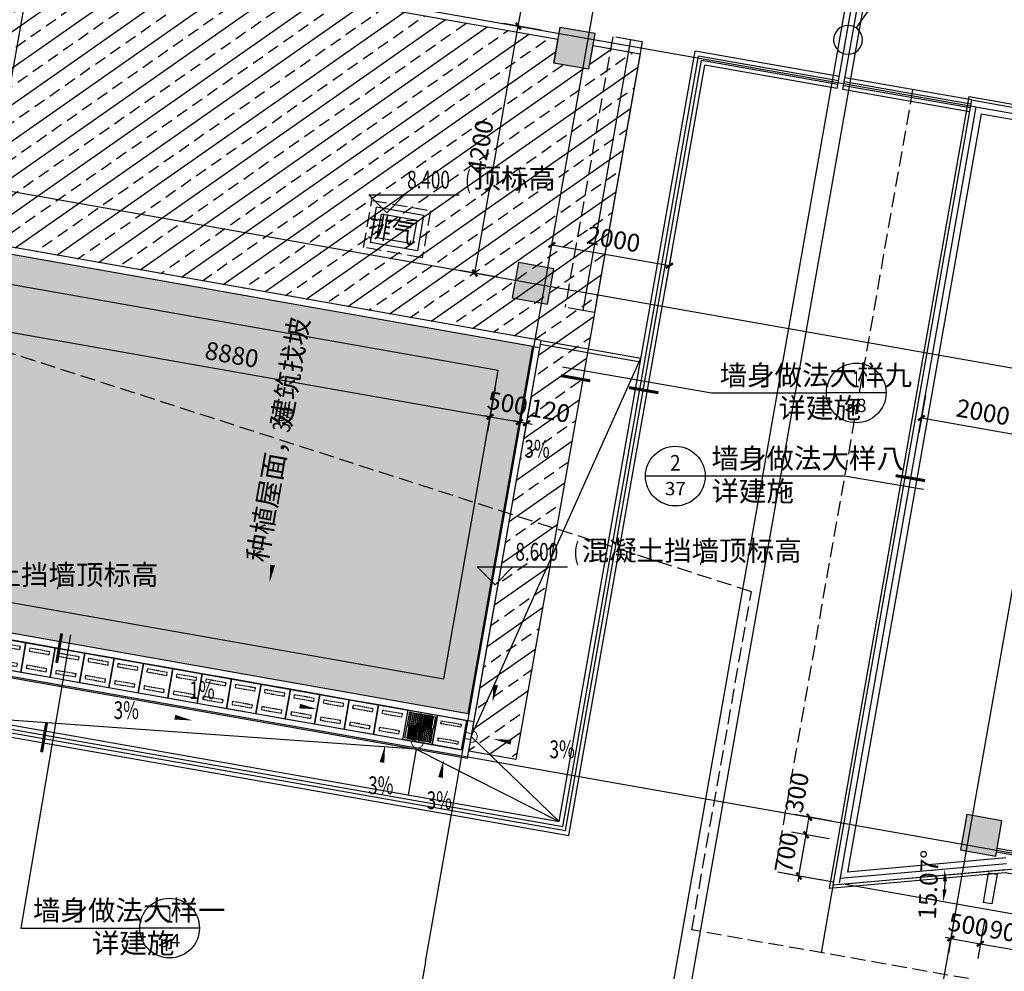
# Model space of a CAD drawing. Extents: x -325696 to 197779, y 54054 to 161454.
# Drawn here: x 87919 to 104412, y 75376 to 91312 of the extents above; entities that cross this region are included whole.
import ezdxf
from ezdxf.enums import TextEntityAlignment as Align

# ---------------------------------------------------------------- set-up
doc = ezdxf.new("R2010")
doc.units = 0
doc.header["$LTSCALE"] = 1000
doc.header["$MEASUREMENT"] = 0
doc.linetypes.add('DASH', pattern=[0.35, 0.25, -0.1])
for name, color, linetype in [('AXIS', 3, 'Continuous'), ('COLUMN', 9, 'Continuous'), ('DIM_ELEV', 3, 'Continuous'), ('DIM_IDEN', 3, 'Continuous'), ('DIM_SYMB', 3, 'Continuous'), ('DOTE', 1, 'Continuous'), ('LVTRY', 6, 'Continuous'), ('PUB_DIM', 3, 'Continuous'), ('PUB_HATCH', 8, 'Continuous'), ('PUB_TEXT', 7, 'Continuous'), ('WALL', 9, 'Continuous'), ('保温层', 251, 'Continuous'), ('墙装饰肋板', 22, 'Continuous'), ('建筑看线', 124, 'Continuous'), ('投影线', 31, 'DASH'), ('排水沟', 140, 'Continuous'), ('景观', 144, 'Continuous'), ('栏杆', 6, 'Continuous')]:
    doc.layers.add(name, color=color, linetype=linetype)
doc.layers.add('VALVE_Y', color=7, linetype='Continuous', lineweight=0)
doc.styles.add('_TCH_DIM', font='SIMPLEX', dxfattribs={"bigfont": 'GBCBIG'})
doc.styles.add('_TCH_DIM_T3', font='SIMPLEX', dxfattribs={"width": 0.705882, "bigfont": 'GBCBIG'})
doc.styles.add('_TCH_LABEL', font='COMPLEX', dxfattribs={"bigfont": 'GBCBIG'})
doc.styles.add('HT', font='msyh_3.ttf', dxfattribs={"width": 0.8})
doc.dimstyles.new('_TCH_ARCH&&100', dxfattribs={"dimtxt": 297.5, "dimasz": 100, "dimexe": 250, "dimexo": 300, "dimgap": 126.25, "dimtad": 1, "dimdec": 0, "dimzin": 0, "dimdsep": 46, "dimtxsty": '_TCH_DIM_T3', "dimblk": 'ARCHTICK', "dimcen": 0.09, "dimclrt": 7, "dimazin": 2, "dimtfac": 1, "dimtdec": 0, "dimtix": 1, "dimtmove": 2, "dimatfit": 3, "dimfxl": 50, "dimtolj": 1, "dimtzin": 0, "dimarcsym": 0})
doc.dimstyles.new('_TCH_ARROW&&100', dxfattribs={"dimtxt": 297.5, "dimasz": 200, "dimexe": 250, "dimexo": 300, "dimgap": 126.25, "dimtad": 1, "dimdec": 0, "dimzin": 0, "dimdsep": 46, "dimtxsty": '_TCH_DIM_T3', "dimcen": 0.09, "dimclrt": 7, "dimazin": 2, "dimtfac": 1, "dimtdec": 0, "dimtix": 1, "dimtmove": 2, "dimatfit": 3, "dimfxl": 50, "dimtolj": 1, "dimtzin": 0, "dimarcsym": 0})

# ---------------------------------------------------------------- blocks, each defined once
blk = doc.blocks.new('ssdda')
at = {"layer": '排水沟'}
for points in [[(-240, 240), (260, 240), (260, -260), (-240, -260)], [(0, 210), (0, 180), (-210, 180), (-210, 210)], [(0, 170), (-210, 170), (-210, 150), (0, 150)], [(20, 210), (20, 180), (230, 180), (230, 210)], [(20, 170), (230, 170), (230, 150), (20, 150)], [(0, 140), (-210, 140), (-210, 120), (0, 120)], [(0, 50), (-210, 50), (-210, 30), (0, 30)], [(0, 0), (-210, 0), (-210, 20), (0, 20)], [(20, 140), (230, 140), (230, 120), (20, 120)], [(20, 50), (230, 50), (230, 30), (20, 30)], [(20, 0), (230, 0), (230, 20), (20, 20)], [(0, -20), (-210, -20), (-210, -40), (0, -40)], [(0, -70), (-210, -70), (-210, -50), (0, -50)], [(0, -160), (-210, -160), (-210, -140), (0, -140)], [(20, -20), (230, -20), (230, -40), (20, -40)], [(20, -70), (230, -70), (230, -50), (20, -50)], [(20, -160), (230, -160), (230, -140), (20, -140)], [(0, -190), (-210, -190), (-210, -170), (0, -170)], [(0, -230), (0, -200), (-210, -200), (-210, -230)], [(20, -190), (230, -190), (230, -170), (20, -170)], [(20, -230), (20, -200), (230, -200), (230, -230)]]:
    blk.add_lwpolyline(points, close=True, dxfattribs=at)
for points in [[(0, 90), (0, 110), (-210, 110), (-210, 90), (0, 90)], [(0, 80), (-210, 80), (-210, 60), (0, 60), (0, 80)], [(20, 90), (20, 110), (230, 110), (230, 90), (20, 90)], [(20, 80), (230, 80), (230, 60), (20, 60), (20, 80)], [(0, -100), (-210, -100), (-210, -80), (0, -80), (0, -100)], [(0, -110), (0, -130), (-210, -130), (-210, -110), (0, -110)], [(20, -100), (230, -100), (230, -80), (20, -80), (20, -100)], [(20, -110), (20, -130), (230, -130), (230, -110), (20, -110)]]:
    blk.add_lwpolyline(points, dxfattribs=at)
blk = doc.blocks.new('sdas95asa')
at = {"layer": '排水沟'}
blk.add_lwpolyline([(250, 500), (-250, 500), (-250, 0), (250, 0)], close=True, dxfattribs=at)
at = {"layer": '排水沟', "linetype": 'DASH', "ltscale": 0.1}
for points in [[(-170, 420), (-170, 370), (170, 370), (170, 420)], [(-170, 80), (170, 80), (170, 130), (-170, 130)]]:
    blk.add_lwpolyline(points, close=True, dxfattribs=at)
blk = doc.blocks.new('HZ-侧雨水斗')
at = {"color": 7}
blk.add_line((0, -1.5), (0, 1.5), dxfattribs=at)
at = {"color": 7, "const_width": 0.15}
blk.add_lwpolyline([(0, -0.99, -1), (0, 1.01)], format="xyb", dxfattribs=at)
blk = doc.blocks.new('_ArchTick')
at = {"color": 0, "linetype": 'ByBlock', "const_width": 0.4}
blk.add_lwpolyline([(-0.5, -0.5), (0.5, 0.5)], dxfattribs=at)
blk = doc.blocks.new('*D3463')
at = {"layer": 'Defpoints', "color": 0, "transparency": 16777216}
for p in [(87188, 86977), (95933, 85435), (95797, 84661)]:
    blk.add_point(p, dxfattribs=at)
at = {"layer": 'PUB_DIM', "color": 0, "lineweight": -2, "transparency": 16777216}
for p, q in [((87136, 86682), (87008, 85957)), ((87052, 86203), (95797, 84661)), ((95881, 85140), (95754, 84415))]:
    blk.add_line(p, q, dxfattribs=at)
at = {"layer": 'PUB_DIM', "color": 0, "lineweight": -2, "transparency": 16777216, "xscale": 100, "yscale": 100, "zscale": 100}
for p, rotation in [((87052, 86203), 169.999999999998), ((95797, 84661), 349.999999999998)]:
    blk.add_blockref('_ArchTick', p, dxfattribs=dict(at, rotation=rotation))
at = {"layer": 'PUB_DIM', "color": 7, "transparency": 16777216, "insert": (91472, 85703), "char_height": 297.5, "attachment_point": 5, "rotation": 350, "style": '_TCH_DIM_T3'}
blk.add_mtext('\\A1;8880', dxfattribs=at)
blk = doc.blocks.new('*D3464')
at = {"layer": 'Defpoints', "color": 0, "transparency": 16777216}
for p in [(95933, 85435), (96426, 85348), (96289, 84575)]:
    blk.add_point(p, dxfattribs=at)
at = {"layer": 'PUB_DIM', "color": 0, "lineweight": -2, "transparency": 16777216}
for p, q in [((95881, 85140), (95754, 84415)), ((96374, 85053), (96246, 84328)), ((95797, 84661), (95698, 84679)), ((95797, 84661), (96289, 84575)), ((96289, 84575), (96388, 84557))]:
    blk.add_line(p, q, dxfattribs=at)
at = {"layer": 'PUB_DIM', "color": 0, "lineweight": -2, "transparency": 16777216, "xscale": 100, "yscale": 100, "zscale": 100}
for p, rotation in [((95797, 84661), 350.0000000000003), ((96289, 84575), 170.0000000000003)]:
    blk.add_blockref('_ArchTick', p, dxfattribs=dict(at, rotation=rotation))
at = {"layer": 'PUB_DIM', "color": 7, "transparency": 16777216, "insert": (96091, 84889), "char_height": 297.5, "attachment_point": 5, "rotation": 350, "style": '_TCH_DIM_T3'}
blk.add_mtext('\\A1;500', dxfattribs=at)
blk = doc.blocks.new('*D3465')
at = {"layer": 'Defpoints', "color": 0, "transparency": 16777216}
for p in [(96426, 85348), (96544, 85327), (96408, 84554)]:
    blk.add_point(p, dxfattribs=at)
at = {"layer": 'PUB_DIM', "color": 0, "lineweight": -2, "transparency": 16777216}
for p, q in [((96374, 85053), (96246, 84328)), ((96492, 85032), (96364, 84307)), ((96289, 84575), (96191, 84592)), ((96289, 84575), (96408, 84554)), ((96408, 84554), (96506, 84536))]:
    blk.add_line(p, q, dxfattribs=at)
at = {"layer": 'PUB_DIM', "color": 0, "lineweight": -2, "transparency": 16777216, "xscale": 100, "yscale": 100, "zscale": 100}
for p, rotation in [((96289, 84575), 349.9999999999901), ((96408, 84554), 169.9999999999901)]:
    blk.add_blockref('_ArchTick', p, dxfattribs=dict(at, rotation=rotation))
at = {"layer": 'PUB_DIM', "color": 7, "transparency": 16777216, "insert": (96800, 84764), "char_height": 297.5, "attachment_point": 5, "rotation": 350, "style": '_TCH_DIM_T3'}
blk.add_mtext('\\A1;120', dxfattribs=at)
blk = doc.blocks.new('*D3475')
at = {"layer": 'Defpoints', "color": 0, "transparency": 16777216}
for p in [(98802, 87193), (96713, 86861), (98683, 86514)]:
    blk.add_point(p, dxfattribs=at)
at = {"layer": 'PUB_DIM', "color": 0, "lineweight": -2, "transparency": 16777216}
for p, q in [((96765, 87157), (96876, 87786)), ((96833, 87540), (98802, 87193)), ((98735, 86809), (98846, 87439))]:
    blk.add_line(p, q, dxfattribs=at)
at = {"layer": 'PUB_DIM', "color": 0, "lineweight": -2, "transparency": 16777216, "xscale": 100, "yscale": 100, "zscale": 100}
for p, rotation in [((96833, 87540), 169.9999999999997), ((98802, 87193), 349.9999999999998)]:
    blk.add_blockref('_ArchTick', p, dxfattribs=dict(at, rotation=rotation))
at = {"layer": 'PUB_DIM', "color": 7, "transparency": 16777216, "insert": (97865, 87637), "char_height": 297.5, "attachment_point": 5, "rotation": 350, "style": '_TCH_DIM_T3'}
blk.add_mtext('\\A1;2000', dxfattribs=at)
blk = doc.blocks.new('*D3477')
at = {"layer": 'Defpoints', "color": 0, "transparency": 16777216}
for p in [(96271, 91204), (96950, 91084), (96221, 86948)]:
    blk.add_point(p, dxfattribs=at)
at = {"layer": 'PUB_DIM', "color": 0, "lineweight": -2, "transparency": 16777216}
for p, q in [((96654, 91136), (96025, 91247)), ((95542, 87068), (96271, 91204)), ((95925, 87000), (95295, 87111))]:
    blk.add_line(p, q, dxfattribs=at)
at = {"layer": 'PUB_DIM', "color": 0, "lineweight": -2, "transparency": 16777216, "xscale": 100, "yscale": 100, "zscale": 100}
for p, rotation in [((96271, 91204), 79.99999999999912), ((95542, 87068), 259.9999999999991)]:
    blk.add_blockref('_ArchTick', p, dxfattribs=dict(at, rotation=rotation))
at = {"layer": 'PUB_DIM', "color": 7, "transparency": 16777216, "insert": (95635, 89184), "char_height": 297.5, "attachment_point": 5, "rotation": 80, "style": '_TCH_DIM_T3'}
blk.add_mtext('\\A1;4200', dxfattribs=at)
blk = doc.blocks.new('*D3478')
at = {"layer": 'Defpoints', "color": 0, "transparency": 16777216}
for p in [(96705, 93666), (97384, 93546), (96950, 91084)]:
    blk.add_point(p, dxfattribs=at)
at = {"layer": 'PUB_DIM', "color": 0, "lineweight": -2, "transparency": 16777216}
for p, q in [((97089, 93598), (96459, 93709)), ((96271, 91204), (96705, 93666)), ((96654, 91136), (96025, 91247))]:
    blk.add_line(p, q, dxfattribs=at)
at = {"layer": 'PUB_DIM', "color": 0, "lineweight": -2, "transparency": 16777216, "xscale": 100, "yscale": 100, "zscale": 100}
for p, rotation in [((96705, 93666), 80.00000000000041), ((96271, 91204), 260.0000000000004)]:
    blk.add_blockref('_ArchTick', p, dxfattribs=dict(at, rotation=rotation))
at = {"layer": 'PUB_DIM', "color": 7, "transparency": 16777216, "insert": (96217, 92483), "char_height": 297.5, "attachment_point": 5, "rotation": 80, "style": '_TCH_DIM_T3'}
blk.add_mtext('\\A1;2500', dxfattribs=at)
blk = doc.blocks.new('*D3532')
at = {"layer": 'Defpoints', "color": 0, "transparency": 16777216}
for p in [(103143, 85321), (105113, 84974), (104993, 84295)]:
    blk.add_point(p, dxfattribs=at)
at = {"layer": 'PUB_DIM', "color": 0, "lineweight": -2, "transparency": 16777216}
for p, q in [((103091, 85026), (102980, 84396)), ((103023, 84642), (104993, 84295)), ((105061, 84679), (104950, 84049))]:
    blk.add_line(p, q, dxfattribs=at)
at = {"layer": 'PUB_DIM', "color": 0, "lineweight": -2, "transparency": 16777216, "xscale": 100, "yscale": 100, "zscale": 100}
for p, rotation in [((103023, 84642), 170.0000000000001), ((104993, 84295), 350.0000000000001)]:
    blk.add_blockref('_ArchTick', p, dxfattribs=dict(at, rotation=rotation))
at = {"layer": 'PUB_DIM', "color": 7, "transparency": 16777216, "insert": (104056, 84740), "char_height": 297.5, "attachment_point": 5, "rotation": 350, "style": '_TCH_DIM_T3'}
blk.add_mtext('\\A1;2000', dxfattribs=at)
blk = doc.blocks.new('*D3545')
at = {"layer": 'Defpoints', "color": 0, "transparency": 16777216}
for p in [(101145, 77956), (101823, 77837), (101771, 77541)]:
    blk.add_point(p, dxfattribs=at)
at = {"layer": 'PUB_DIM', "color": 0, "lineweight": -2, "transparency": 16777216}
for p, q in [((101528, 77889), (100898, 78000)), ((101092, 77661), (101145, 77956)), ((101476, 77593), (100846, 77704))]:
    blk.add_line(p, q, dxfattribs=at)
at = {"layer": 'PUB_DIM', "color": 0, "lineweight": -2, "transparency": 16777216, "xscale": 100, "yscale": 100, "zscale": 100}
for p, rotation in [((101145, 77956), 79.9999999999908), ((101092, 77661), 259.9999999999908)]:
    blk.add_blockref('_ArchTick', p, dxfattribs=dict(at, rotation=rotation))
at = {"layer": 'PUB_DIM', "color": 7, "transparency": 16777216, "insert": (100938, 78369), "char_height": 297.5, "attachment_point": 5, "rotation": 80, "style": '_TCH_DIM_T3'}
blk.add_mtext('\\A1;300', dxfattribs=at)
blk = doc.blocks.new('*D3546')
at = {"layer": 'Defpoints', "color": 0, "transparency": 16777216}
for p in [(101092, 77661), (101771, 77541), (101650, 76852)]:
    blk.add_point(p, dxfattribs=at)
at = {"layer": 'PUB_DIM', "color": 0, "lineweight": -2, "transparency": 16777216}
for p, q in [((101476, 77593), (100846, 77704)), ((101092, 77661), (101110, 77760)), ((100971, 76972), (101092, 77661)), ((101354, 76904), (100725, 77015)), ((100971, 76972), (100954, 76873))]:
    blk.add_line(p, q, dxfattribs=at)
at = {"layer": 'PUB_DIM', "color": 0, "lineweight": -2, "transparency": 16777216, "xscale": 100, "yscale": 100, "zscale": 100}
for p, rotation in [((101092, 77661), 260.0000000000033), ((100971, 76972), 80.00000000000323)]:
    blk.add_blockref('_ArchTick', p, dxfattribs=dict(at, rotation=rotation))
at = {"layer": 'PUB_DIM', "color": 7, "transparency": 16777216, "insert": (100761, 77364), "char_height": 297.5, "attachment_point": 5, "rotation": 80, "style": '_TCH_DIM_T3'}
blk.add_mtext('\\A1;700', dxfattribs=at)
blk = doc.blocks.new('*D3556')
at = {"layer": 'Defpoints', "color": 0, "transparency": 16777216}
for p in [(103637, 76603), (104129, 76516), (104009, 75837)]:
    blk.add_point(p, dxfattribs=at)
at = {"layer": 'PUB_DIM', "color": 0, "lineweight": -2, "transparency": 16777216}
for p, q in [((103585, 76308), (103474, 75678)), ((104077, 76221), (103966, 75591)), ((103517, 75924), (103419, 75942)), ((103517, 75924), (104009, 75837)), ((104009, 75837), (104108, 75820))]:
    blk.add_line(p, q, dxfattribs=at)
at = {"layer": 'PUB_DIM', "color": 0, "lineweight": -2, "transparency": 16777216, "xscale": 100, "yscale": 100, "zscale": 100}
for p, rotation in [((103517, 75924), 349.9999999999937), ((104009, 75837), 169.9999999999937)]:
    blk.add_blockref('_ArchTick', p, dxfattribs=dict(at, rotation=rotation))
at = {"layer": 'PUB_DIM', "color": 7, "transparency": 16777216, "insert": (103811, 76152), "char_height": 297.5, "attachment_point": 5, "rotation": 350, "style": '_TCH_DIM_T3'}
blk.add_mtext('\\A1;500', dxfattribs=at)
blk = doc.blocks.new('*D3557')
at = {"layer": 'Defpoints', "color": 0, "transparency": 16777216}
for p in [(104129, 76516), (105016, 76360), (104896, 75681)]:
    blk.add_point(p, dxfattribs=at)
at = {"layer": 'PUB_DIM', "color": 0, "lineweight": -2, "transparency": 16777216}
for p, q in [((104077, 76221), (103966, 75591)), ((104963, 76065), (104852, 75435)), ((104009, 75837), (104896, 75681))]:
    blk.add_line(p, q, dxfattribs=at)
at = {"layer": 'PUB_DIM', "color": 0, "lineweight": -2, "transparency": 16777216, "xscale": 100, "yscale": 100, "zscale": 100}
for p, rotation in [((104009, 75837), 169.9999999999933), ((104896, 75681), 349.9999999999933)]:
    blk.add_blockref('_ArchTick', p, dxfattribs=dict(at, rotation=rotation))
at = {"layer": 'PUB_DIM', "color": 7, "transparency": 16777216, "insert": (104500, 76030), "char_height": 297.5, "attachment_point": 5, "rotation": 350, "style": '_TCH_DIM_T3'}
blk.add_mtext('\\A1;900', dxfattribs=at)
blk = doc.blocks.new('*D5702')
at = {"layer": 'Defpoints', "color": 0, "transparency": 16777216}
for p in [(103610, 77100), (101369, 76901), (103411, 76724), (103585, 76511)]:
    blk.add_point(p, dxfattribs=at)
at = {"layer": 'PUB_DIM', "color": 0, "lineweight": -2, "transparency": 16777216}
for p, q in [((103311, 77074), (103162, 77060)), ((103289, 76563), (103142, 76589))]:
    blk.add_line(p, q, dxfattribs=at)
blk.add_arc((101369, 76901), 2050, 355.5931, 359.4754, dxfattribs=at)
at = {"layer": 'PUB_DIM', "color": 0, "transparency": 16777216}
for points in [[(103386, 76881), (103452, 76884), (103411, 77082)], [(103446, 76740), (103380, 76748), (103388, 76545)]]:
    blk.add_solid(points, dxfattribs=at)
at = {"layer": 'PUB_DIM', "color": 7, "transparency": 16777216, "insert": (103142, 76825), "char_height": 297.5, "attachment_point": 5, "rotation": 87.5342, "style": '_TCH_DIM_T3'}
blk.add_mtext('\\A1;15.07°', dxfattribs=at)
blk = doc.blocks.new('*D5951')
at = {"layer": 'AXIS', "color": 0, "lineweight": -2, "transparency": 16777216}
for p, q in [((70921, 99532), (71486, 102733)), ((71442, 102487), (134273, 91408)), ((133752, 88454), (134316, 91654))]:
    blk.add_line(p, q, dxfattribs=at)
at = {"layer": 'Defpoints', "color": 0, "transparency": 16777216}
for p in [(70869, 99237), (134273, 91408), (133700, 88158)]:
    blk.add_point(p, dxfattribs=at)
at = {"layer": 'AXIS', "color": 0, "lineweight": -2, "transparency": 16777216, "xscale": 100, "yscale": 100, "zscale": 100}
for p, rotation in [((71442, 102487), 170.0000000000001), ((134273, 91408), 350.0000000000001)]:
    blk.add_blockref('_ArchTick', p, dxfattribs=dict(at, rotation=rotation))
at = {"layer": 'AXIS', "color": 7, "transparency": 16777216, "insert": (102905, 97218), "char_height": 297.5, "attachment_point": 5, "rotation": 350, "style": '_TCH_DIM_T3'}
blk.add_mtext('\\A1;63800', dxfattribs=at)
blk = doc.blocks.new('*D5956')
at = {"layer": 'AXIS', "color": 0, "lineweight": -2, "transparency": 16777216}
for p, q in [((85407, 76873), (84981, 74460)), ((94664, 75241), (94238, 72828)), ((85025, 74706), (94282, 73074))]:
    blk.add_line(p, q, dxfattribs=at)
at = {"layer": 'Defpoints', "color": 0, "transparency": 16777216}
for p in [(85459, 77168), (94716, 75536), (94282, 73074)]:
    blk.add_point(p, dxfattribs=at)
at = {"layer": 'AXIS', "color": 0, "lineweight": -2, "transparency": 16777216, "xscale": 100, "yscale": 100, "zscale": 100}
for p, rotation in [((85025, 74706), 170.0000000000001), ((94282, 73074), 350.0000000000001)]:
    blk.add_blockref('_ArchTick', p, dxfattribs=dict(at, rotation=rotation))
at = {"layer": 'AXIS', "color": 7, "transparency": 16777216, "insert": (89701, 74161), "char_height": 297.5, "attachment_point": 5, "rotation": 350, "style": '_TCH_DIM_T3'}
blk.add_mtext('\\A1;9400', dxfattribs=at)
blk = doc.blocks.new('*D5957')
at = {"layer": 'AXIS', "color": 0, "lineweight": -2, "transparency": 16777216}
for p, q in [((94664, 75241), (94238, 72828)), ((98751, 74520), (98325, 72107)), ((94282, 73074), (98369, 72353))]:
    blk.add_line(p, q, dxfattribs=at)
at = {"layer": 'Defpoints', "color": 0, "transparency": 16777216}
for p in [(94716, 75536), (98803, 74815), (98369, 72353)]:
    blk.add_point(p, dxfattribs=at)
at = {"layer": 'AXIS', "color": 0, "lineweight": -2, "transparency": 16777216, "xscale": 100, "yscale": 100, "zscale": 100}
for p, rotation in [((94282, 73074), 170.0000000000001), ((98369, 72353), 350.0000000000001)]:
    blk.add_blockref('_ArchTick', p, dxfattribs=dict(at, rotation=rotation))
at = {"layer": 'AXIS', "color": 7, "transparency": 16777216, "insert": (96373, 72984), "char_height": 297.5, "attachment_point": 5, "rotation": 350, "style": '_TCH_DIM_T3'}
blk.add_mtext('\\A1;4150', dxfattribs=at)
blk = doc.blocks.new('*D5964')
at = {"layer": 'AXIS', "color": 0, "lineweight": -2, "transparency": 16777216}
for p, q in [((61555, 81079), (60990, 77878)), ((61034, 78124), (129793, 66000)), ((130314, 68955), (129750, 65754))]:
    blk.add_line(p, q, dxfattribs=at)
at = {"layer": 'Defpoints', "color": 0, "transparency": 16777216}
for p in [(61607, 81374), (130366, 69250), (129793, 66000)]:
    blk.add_point(p, dxfattribs=at)
at = {"layer": 'AXIS', "color": 0, "lineweight": -2, "transparency": 16777216, "xscale": 100, "yscale": 100, "zscale": 100}
for p, rotation in [((61034, 78124), 170.0000000000001), ((129793, 66000), 350.0000000000001)]:
    blk.add_blockref('_ArchTick', p, dxfattribs=dict(at, rotation=rotation))
at = {"layer": 'AXIS', "color": 7, "transparency": 16777216, "insert": (95461, 72333), "char_height": 297.5, "attachment_point": 5, "rotation": 350, "style": '_TCH_DIM_T3'}
blk.add_mtext('\\A1;69820', dxfattribs=at)
blk = doc.blocks.new('_FZH')
blk.add_lwpolyline([(-0.5, -0.5), (0.5, -0.5), (0.5, 0.5), (-0.5, 0.5)], close=True)
at = {"layer": 'PUB_HATCH'}
blk.add_solid([(-0.5, -0.5), (0.5, -0.5), (-0.5, 0.5), (0.5, 0.5)], dxfattribs=at)
blk = doc.blocks.new('$lvtry$00000171')
for p, q in [((-74, 11), (-11, 74)), ((-70, -27), (27, 70)), ((-53, -53), (53, 53)), ((-27, -70), (70, 27)), ((11, -74), (74, -11))]:
    blk.add_line(p, q)
blk.add_circle((0, 0), 75)
blk.add_point((0, 0))

msp = doc.modelspace()

# ---------------------------------------------------------------- hatches: boundary and pattern name
at = {"layer": 'WALL'}
h = msp.add_hatch(dxfattribs=at)
h.set_pattern_fill('天然石材', color=251, scale=100)
h.set_pattern_definition([(35, (79975, 78317.5), (-286.788, 409.576), []), (35, (80115.07, 78110.54), (-286.788, 409.576), [197.3685, -112.782])])
h.paths.add_polyline_path([(73691, 95083.9), (82160.3, 93590.6), (82090.9, 93196.6), (82681.8, 93092.4), (82751.2, 93486.4), (88069.2, 92548.7), (87999.7, 92154.7), (88590.6, 92050.6), (88660.1, 92444.5), (96932.5, 90985.8), (96863, 90591.9), (97453.9, 90487.7), (97523.3, 90881.6), (98311.2, 90742.7), (96227.4, 78925), (95439.6, 79064), (96651.6, 85937.9), (75537.4, 89660.9), (74325.3, 82787), (71607.2, 83266.2), (72926.9, 90750.8), (73025.4, 90733.4), (73129.6, 91324.3), (73031.1, 91341.7)])
at = {"layer": '建筑看线'}
h = msp.add_hatch(dxfattribs=at)
h.set_pattern_fill('卵石砌体', color=251, scale=100)
h.set_pattern_definition([(0, (-243924.5, 111036.3), (0, 750), [37.5, -112.5, 37.5, -562.5]), (0, (-243737, 111111.3), (0, 750), [37.5, -712.5]), (0, (-244112, 111186.3), (0, 750), [75, -675]), (0, (-244299.5, 111223.8), (0, 750), [112.5, -637.5]), (0, (-243924.5, 111261.3), (0, 750), [75, -75, 112.5, -487.5]), (0, (-243962, 111373.8), (0, 750), [112.5, -637.5]), (0, (-244149.5, 111411.3), (0, 750), [112.5, -262.5, 112.5, -262.5]), (0, (-244299.5, 111523.8), (0, 750), [112.5, -37.5, 37.5, -562.5]), (0, (-243812, 111598.8), (0, 750), [37.5, -712.5]), (0, (-243962, 111673.8), (0, 750), [75, -675]), (90, (-244449.5, 111711.3), (-750, 5e-14), [75, -675]), (90, (-244374.5, 111186.3), (-750, 5e-14), [37.5, -75, 112.5, -525]), (90, (-244187, 111261.3), (-750, 5e-14), [150, -37.5, 37.5, -525]), (90, (-244074.5, 111448.8), (-750, 5e-14), [112.5, -637.5]), (90, (-244037, 111111.3), (-750, 5e-14), [75, -675]), (90, (-243999.5, 111711.3), (-750, 5e-14), [75, -675]), (90, (-243962, 111261.3), (-750, 5e-14), [75, -375, 37.5, -262.5]), (90, (-243849.5, 111636.3), (-750, 5e-14), [37.5, -37.5, 37.5, -637.5]), (90, (-243812, 111298.8), (-750, 5e-14), [75, -112.5, 75, -487.5]), (90, (-243774.5, 111111.3), (-750, 5e-14), [75, -675]), (45, (-244412, 111111.3), (0, 750), [106.06575, -212.132, 159.099, -583.3634]), (45, (-244449.5, 111111.3), (0, 750), [106.066, -954.5942]), (45, (-244037, 111186.3), (0, 750), [106.066, -954.5942]), (45, (-244112, 111561.3), (0, 750), [106.066, -954.5942]), (45, (-243774.5, 111186.3), (0, 750), [106.066, -954.5942]), (45, (-244412, 111261.3), (0, 750), [53.033, -1007.6271]), (45, (-244337, 111486.3), (0, 750), [53.033, -1007.6271]), (45, (-244262, 111223.8), (0, 750), [53.033, -1007.6271]), (45, (-244187, 111486.3), (0, 750), [53.033, -1007.6271]), (45, (-243962, 111336.3), (0, 750), [53.033, -1007.6271]), (45, (-243962, 111748.8), (0, 750), [53.033, -1007.6271]), (45, (-243887, 111673.8), (0, 750), [53.033, -1007.6271]), (45, (-243849.5, 111261.3), (0, 750), [53.033, -1007.6271]), (45, (-243812, 111073.8), (0, 750), [53.033, -1007.6271]), (45, (-243812, 111373.8), (0, 750), [53.033, -1007.6271]), (45, (-243812, 111748.8), (0, 750), [53.033, -1007.6271]), (45, (-243774.5, 111598.8), (0, 750), [53.033, -1007.6271]), (135, (-243924.5, 111673.8), (-750, 4e-14), [53.033, -1007.6271]), (135, (-243849.5, 111748.8), (-750, 4e-14), [53.033, -1007.6271]), (135, (-243812, 111598.8), (-750, 4e-14), [53.033, -1007.6271]), (135, (-243699.5, 111748.8), (-750, 4e-14), [53.033, -1007.6271]), (135, (-244074.5, 111486.3), (-750, 4e-14), [53.033, -1007.6271]), (135, (-244149.5, 111411.3), (-750, 4e-14), [53.033, -1007.6271]), (135, (-244374.5, 111223.8), (-750, 4e-14), [53.033, -1007.6271]), (135, (-244299.5, 111223.8), (-750, 4e-14), [53.033, -1007.6271]), (135, (-244224.5, 111486.3), (-750, 4e-14), [53.033, -1007.6271]), (135, (-244374.5, 111373.8), (-750, 4e-14), [53.033, -1007.6271]), (135, (-243924.5, 111261.3), (-750, 4e-14), [53.033, -1007.6271]), (135, (-243812, 111336.3), (-750, 4e-14), [53.033, -1007.6271]), (135, (-243774.5, 111186.3), (-750, 4e-14), [53.033, -1007.6271]), (135, (-243774.5, 111261.3), (-750, 4e-14), [53.033, -1007.6271]), (135, (-243737, 111111.3), (-750, 4e-14), [53.033, -1007.6271]), (135, (-244337, 111561.3), (-750, 4e-14), [106.066, -954.5942]), (135, (-243962, 111336.3), (-750, 4e-14), [106.066, -954.5942]), (135, (-243999.5, 111073.8), (-750, 4e-14), [265.165, -795.4951]), (26.56505, (-244449.48, 111411.28), (750, 6e-06), [83.85, -1593.2009]), (26.56505, (-244336.98, 111186.28), (750, 6e-06), [83.85, -1593.2009]), (26.56505, (-244186.98, 111523.78), (750, 6e-06), [83.85, -1593.2009]), (26.56505, (-243886.98, 111036.28), (750, 6e-06), [83.85, -1593.2009]), (26.56505, (-243999.48, 111223.78), (750, 6e-06), [83.85, -1593.2009]), (26.56505, (-243924.48, 111373.78), (750, 6e-06), [83.85, -1593.2009]), (26.56505, (-244036.98, 111636.28), (750, 6e-06), [83.85, -1593.2009]), (26.56505, (-243774.48, 111598.78), (750, 6e-06), [83.85, -1593.2009]), (63.43495, (-244374.48, 111411.28), (7e-07, 750), [83.85, -1593.2009]), (63.43495, (-244374.48, 111448.78), (7e-07, 750), [83.85, -1593.2009]), (63.43495, (-244074.48, 111561.28), (7e-07, 750), [167.7, -1509.3509]), (63.43495, (-243811.98, 111523.78), (7e-07, 750), [83.85, -1593.2009]), (63.43495, (-243849.48, 111411.28), (7e-07, 750), [83.85, -1593.2009]), (63.43495, (-244224.48, 111261.28), (7e-07, 750), [83.85, -1593.2009]), (63.43495, (-243849.48, 111673.78), (7e-07, 750), [83.85, -1593.2009]), (63.43495, (-243736.98, 111636.28), (7e-07, 750), [83.85, -1593.2009]), (116.56505, (-244411.98, 111636.28), (-6e-06, 750), [83.85, -1593.2009]), (116.56505, (-243999.48, 111036.28), (-6e-06, 750), [83.85, -1593.2009]), (116.56505, (-244336.98, 111523.78), (-6e-06, 750), [83.85, -1593.2009]), (116.56505, (-243774.48, 111448.78), (-6e-06, 750), [83.85, -1593.2009]), (116.56505, (-244036.98, 111411.28), (-6e-06, 750), [83.85, -1593.2009]), (116.56505, (-243811.98, 111561.28), (-6e-06, 750), [83.85, -1593.2009]), (116.56505, (-244186.98, 111411.28), (-6e-06, 750), [83.85, -1593.2009]), (116.56505, (-244336.98, 111261.28), (-6e-06, 750), [83.85, -1593.2009]), (153.43495, (-244374.48, 111598.78), (-750, 7e-07), [83.85, -1593.2009]), (153.43495, (-244111.98, 111186.28), (-750, 7e-07), [83.85, -1593.2009]), (153.43495, (-244261.98, 111523.78), (-750, 7e-07), [83.85, -1593.2009]), (153.43495, (-243811.98, 111223.78), (-750, 7e-07), [83.85, -1593.2009]), (153.43495, (-243924.48, 111036.28), (-750, 7e-07), [83.85, -1593.2009]), (153.43495, (-243849.48, 111636.28), (-750, 7e-07), [83.85, -1593.2009]), (153.43495, (-243961.98, 111373.78), (-750, 7e-07), [83.85, -1593.2009]), (153.43495, (-244374.48, 111598.78), (-750, 7e-07), [83.85, -1593.2009]), (153.43495, (-243699.48, 111411.28), (-750, 7e-07), [83.85, -1593.2009]), (243.43495, (-244411.98, 111111.28), (-7e-07, -750), [83.85, -1593.2009])])
h.paths.add_polyline_path([(74551.1, 83376.7), (95429.1, 79695.4), (96512.6, 85840.6), (75634.7, 89521.9)])
h.paths.add_polyline_path([(75130.4, 83782.3), (95023.5, 80274.6), (95933.4, 85435), (76040.3, 88942.7)], flags=16)
at = {"layer": '景观'}
h = msp.add_hatch(dxfattribs=at)
h.set_pattern_fill('草坪或沼泽', color=76, scale=200)
h.set_pattern_definition([(0, (-244137.5, 111057.1), (1040, 1040), [156, -31.2, 41.6, -31.2, 156, -624]), (0, (-244189.5, 111088.3), (1040, 1040), [104, -78, 156, -78, 104, -520]), (0, (-243825.5, 111504.3), (1040, 1040), [130, -52, 130, -728]), (0, (-244345.5, 111712.3), (1040, 1040), [52, -104, 52, -832]), (90, (-244241.5, 111712.3), (-1040, 1040), [93.6, -946.4]), (90, (-243929.5, 111088.3), (-1040, 1040), [104, -936]), (90, (-243669.5, 111504.3), (-1040, 1040), [104, -936]), (45, (-243794.3, 111077.9), (0, 1040), [104, -1366.782]), (135, (-244064.7, 111077.9), (-1040, 9e-14), [104, -1366.782]), (63.43495, (-243825.5, 111083.1), (9e-07, 1040), [104, -2221.5106]), (75.96376, (-243877.48, 111088.28), (4e-08, 1040), [104, -4184.0298]), (75.96376, (-243617.48, 111504.28), (4e-08, 1040), [83.2, -4204.8298]), (75.96376, (-244220.68, 111712.28), (4e-08, 1040), [72.8, -4215.2298]), (104.03624, (-243981.48, 111088.28), (-1e-05, 1040), [104, -4184.0298]), (104.03624, (-243721.48, 111504.28), (-1e-05, 1040), [83.2, -4204.8298]), (104.03624, (-244262.28, 111712.28), (-1e-05, 1040), [72.8, -4215.2298]), (116.56505, (-244033.5, 111083.1), (-2e-05, 1040), [104, -2221.5094])])
h.paths.add_polyline_path([(75130.4, 83782.3), (95023.5, 80274.6), (95933.4, 85435), (76040.3, 88942.7)])

# ---------------------------------------------------------------- linework, layer by layer
at = {"color": 251, "linetype": 'DASH'}
msp.add_lwpolyline([(93909.1, 87660.3), (94042.6, 87959.5), (94569.4, 87950.1)], dxfattribs=at)
at = {"layer": 'AXIS'}
msp.add_line((94716, 75536), (94021.4, 71596.8), dxfattribs=at)
at = {"layer": 'DIM_ELEV'}
for p, q in [((94067, 88079.4), (93767, 88379.4)), ((93767, 88379.4), (95279, 88379.4)), ((94067, 88079.4), (94367, 88379.4)), ((95880.6, 81847.2), (95580.6, 82147.2)), ((95580.6, 82147.2), (97092.6, 82147.2)), ((95880.6, 81847.2), (96180.6, 82147.2))]:
    msp.add_line(p, q, dxfattribs=at)
at = {"layer": 'DIM_IDEN'}
for p, q in [((101932.5, 91172.4), (104081.6, 94227.4)), ((97008.9, 85498.4), (99507.6, 85061.1)), ((99507.6, 85061.1), (101430.5, 85061.1)), ((102430.5, 85061.1), (101430.5, 85061.1)), ((99400.8, 83668.4), (98400.8, 83668.4)), ((101734.8, 83668.4), (99400.8, 83668.4)), ((103058.6, 83445.5), (101734.8, 83668.4)), ((88769.1, 81007.8), (87940.2, 76098.9)), ((87940.2, 76098.9), (89929.6, 76098.9)), ((90929.6, 76098.9), (89929.6, 76098.9))]:
    msp.add_line(p, q, dxfattribs=at)
msp.add_lwpolyline([(102035, 90975, 1), (101552.3, 90975, 1)], format="xyb", close=True, dxfattribs=at)
at = {"layer": 'DIM_IDEN', "const_width": 50}
for points in [[(96983.1, 85350.7), (97475.6, 85264.5)], [(98124.9, 85150.8), (98617.4, 85064.6)], [(103083.5, 83593.4), (102590.5, 83676.4)], [(88621.2, 81032.8), (88537.9, 80539.8)], [(88368.6, 79536.7), (88285.3, 79043.6)]]:
    msp.add_lwpolyline(points, dxfattribs=at)
at = {"layer": 'DIM_IDEN'}
for centre in [(101930.5, 85061.1), (98900.8, 83668.4), (90429.6, 76098.9)]:
    msp.add_circle(centre, 500, dxfattribs=at)
at = {"layer": 'DIM_SYMB'}
for points in [[(92662.7, 85053.7, 0, 0, 0), (92103.7, 81883.8, 0, 80, 0), (92155.8, 82179.2, 0, 0, 0)], [(96544.6, 83874.5, 0, 0, 0), (95839.4, 79875, 0, 80, 0), (95891.5, 80170.4, 0, 0, 0)], [(91204.5, 80064.6, 0, 0, 0), (92902.8, 79765.1, 0, 80, 0), (92607.3, 79817.2, 0, 0, 0)], [(89975.8, 79730, 0, 0, 0), (90812.1, 79576.5, 0, 80, 0), (90517.1, 79630.7, 0, 0, 0)], [(93964.6, 78743.2, 0, 0, 0), (94039.5, 79167.8, 0, 80, 0), (93987.4, 78872.3, 0, 0, 0)], [(96690.4, 79112.5, 0, 0, 0), (95854.1, 79266, 0, 80, 0), (96149.2, 79211.8, 0, 0, 0)], [(94944.6, 78492.2, 0, 0, 0), (95019.5, 78916.8, 0, 80, 0), (94967.4, 78621.3, 0, 0, 0)]]:
    msp.add_lwpolyline(points, format="xyseb", dxfattribs=at)
at = {"layer": 'DOTE'}
for p, q in [((57058.2, 98118.3), (158697.3, 80196.6)), ((85458.8, 77168.3), (88792.8, 96076.6)), ((94716, 75536), (98050, 94444.3)), ((98802.9, 74815.4), (102137, 93723.7)), ((99098.4, 74763.3), (102432.4, 93671.6)), ((62618.9, 92873), (157968, 76060.4)), ((103185.3, 74042.6), (106519.3, 92950.9)), ((101649.8, 76852), (103942, 89851.4)), ((61229.7, 84994.5), (156578.8, 68181.9)), ((104448.3, 77174.5), (101663.1, 76927.4))]:
    msp.add_line(p, q, dxfattribs=at)
at = {"layer": 'WALL'}
for p, q in [((98149, 90974.4), (97350.2, 86444.3)), ((98345.9, 90939.7), (97547.1, 86409.6)), ((98345.9, 90939.7), (98149, 90974.4)), ((103860.8, 89967.3), (101542, 76816.3)), ((103860.8, 89967.3), (105830.5, 89620)), ((104023.1, 89735.6), (101784.3, 77038.6)), ((104023.1, 89735.6), (105795.7, 89423)), ((93793.2, 87579.2), (93897.4, 88170.1)), ((94685.3, 88031.2), (93897.4, 88170.1)), ((93909.1, 87660.3), (93978.5, 88054.2)), ((94569.4, 87950.1), (93978.5, 88054.2)), ((94569.4, 87950.1), (94499.9, 87556.1)), ((94685.3, 88031.2), (94581.1, 87440.3)), ((94581.1, 87440.3), (93793.2, 87579.2)), ((94499.9, 87556.1), (93909.1, 87660.3)), ((97547.1, 86409.6), (97350.2, 86444.3)), ((104439, 77274), (101784.3, 77038.6)), ((105196.6, 77140.4), (101542, 76816.3))]:
    msp.add_line(p, q, dxfattribs=at)
msp.add_lwpolyline([(101551.3, 76869.3), (101343, 75687.5)], dxfattribs=at)
at = {"layer": '保温层'}
msp.add_lwpolyline([(135365.6, 84462.9), (135365.6, 78127), (133170.7, 71001.3), (132409.7, 72088.2), (104428.2, 77022.1), (101481.4, 76760.7), (103820.3, 90025.2), (106479.3, 89556.3), (106375.1, 88965.5), (107950.8, 88687.6), (108055, 89278.5), (113176, 88375.5), (113071.8, 87784.6), (114647.5, 87506.8), (114751.7, 88097.7), (121152.9, 86969), (121048.7, 86378.1), (122722.9, 86082.9), (122827.1, 86673.8), (127948.1, 85770.8), (127843.9, 85179.9), (129370.3, 84910.8), (129474.5, 85501.6)], close=True, dxfattribs=at)
at = {"layer": '墙装饰肋板'}
for p, q in [((104142.2, 77021.7), (104055.3, 76529.3)), ((104289.9, 76995.7), (104142.2, 77021.7)), ((104289.9, 76995.7), (104203.1, 76503.3)), ((104203.1, 76503.3), (104055.3, 76529.3))]:
    msp.add_line(p, q, dxfattribs=at)
at = {"layer": '建筑看线', "color": 251}
msp.add_lwpolyline([(73691, 95083.9), (82160.3, 93590.6), (82090.9, 93196.6), (82681.8, 93092.4), (82751.2, 93486.4), (88069.2, 92548.7), (87999.7, 92154.7), (88590.6, 92050.6), (88660.1, 92444.5), (96932.5, 90985.8), (96863, 90591.9), (97453.9, 90487.7), (97523.3, 90881.6), (98311.2, 90742.7), (96227.4, 78925), (95439.6, 79064), (96651.6, 85937.9), (75537.4, 89660.9), (74325.3, 82787), (71607.2, 83266.2), (72926.9, 90750.8), (73025.4, 90733.4), (73129.6, 91324.3), (73031.1, 91341.7)], close=True, dxfattribs=at)
at = {"layer": '建筑看线'}
for points in [[(101610.3, 90161), (102061.8, 92721.5)], [(101708.8, 90143.6), (102160.3, 92704.1)], [(96512.6, 85840.6), (96630.8, 85819.7)], [(74412.1, 83279.4), (95526.4, 79556.4)], [(74530.3, 83258.5), (74443.5, 82766.1), (95321.4, 79084.8), (95408.2, 79577.2)], [(80143.7, 82268.7), (94423.4, 79750.8)], [(104430.3, 77072.5), (101748.3, 76834.6)], [(101748.3, 76834.6), (133206.6, 71287.6)]]:
    msp.add_lwpolyline(points, dxfattribs=at)
for points in [[(95418.7, 78945.8), (96651.6, 85937.9), (75537.4, 89660.9), (74304.5, 82668.8)], [(74551.1, 83376.7), (95429.1, 79695.4), (96512.6, 85840.6), (75634.7, 89521.9)], [(75130.4, 83782.3), (95023.5, 80274.6), (95933.4, 85435), (76040.3, 88942.7)]]:
    msp.add_lwpolyline(points, close=True, dxfattribs=at)
at = {"layer": '建筑看线', "color": 6}
for points in [[(95483, 79310.2), (98325.8, 85642.7)], [(94562, 79096.9), (87040.4, 79631.1)], [(95483, 79310.2), (96957.5, 77882.4)], [(94562, 79096.9), (94426.5, 78328.7)], [(94562, 79096.9), (96957.5, 77882.4)]]:
    msp.add_lwpolyline(points, dxfattribs=at)
at = {"layer": '投影线'}
for points in [[(148292.7, 136896), (150011.5, 134242.9), (150011.5, 80116.2), (133108.1, 70086.5), (99176.4, 76069.6), (100174.9, 81732.2), (74039.3, 90148.5), (72389.6, 80792.8), (60650.7, 82862.7), (54768.3, 97571.3), (57205.9, 132430.9), (67065.7, 149330.9), (134461.5, 149330.9), (141214.1, 134224.1)], [(93816.3, 88285.9), (94801.1, 88112.3), (94662.2, 87324.4), (93677.4, 87498.1)]]:
    msp.add_lwpolyline(points, close=True, dxfattribs=at)
for points in [[(97853.5, 91026.5), (97054.7, 86496.4)], [(98149, 90974.4), (97853.5, 91026.5)], [(102876, 90140.9), (100566.5, 77043)], [(97350.2, 86444.3), (97054.7, 86496.4)], [(101551.3, 76869.3), (100566.5, 77043)]]:
    msp.add_lwpolyline(points, dxfattribs=at)
at = {"layer": '排水沟', "linetype": 'DASH', "ltscale": 0.1}
for p, q in [((94554.4, 79341.9), (94533.5, 79223.7)), ((95373.5, 79380.2), (95491.7, 79359.4)), ((94652.9, 79324.5), (94632, 79206.3)), ((95356.1, 79281.8), (95474.3, 79260.9))]:
    msp.add_line(p, q, dxfattribs=at)
at = {"layer": '栏杆'}
for points in [[(71450.9, 82379.9), (96957.5, 77882.4), (99232.3, 90783.4)], [(101645, 90358), (99232.3, 90783.4)], [(71416.2, 82183), (97119.7, 77650.7), (99394.5, 90551.7)], [(101610.3, 90161), (99394.5, 90551.7)], [(103860.8, 89967.3), (101743.5, 90340.6)], [(103826.1, 89770.3), (101708.8, 90143.6)], [(112651.1, 75897.1), (104280.3, 77373.1)], [(112661.6, 75956.2), (104290.7, 77432.2)]]:
    msp.add_lwpolyline(points, dxfattribs=at)
at = {"layer": '栏杆', "color": 4}
for points in [[(71428.4, 82251.9), (97062.9, 77731.8), (99337.7, 90632.8), (101622.5, 90229.9)], [(71438.8, 82311), (97014.2, 77801.3), (99289, 90702.3)], [(101632.9, 90289), (99289, 90702.3)], [(103848.7, 89898.3), (101731.4, 90271.7)], [(101720.9, 90212.6), (103838.3, 89839.2)], [(96651.6, 85937.9), (98325.8, 85642.7)], [(96641.2, 85878.8), (98315.4, 85583.6)]]:
    msp.add_lwpolyline(points, dxfattribs=at)

# ---------------------------------------------------------------- block references
at = {"layer": 'COLUMN'}
for p, xscale, yscale, zscale, rotation in [((97210.5, 90835.3), 599.9999999999872, 600.000000000004, 600.000000000004, 349.9999999999995), ((96515.9, 86896), 599.9999999999872, 600.000000000004, 600.000000000004, 349.9999999999995), ((104024.8, 77651.7), 600.0000000000446, 599.999999999994, 599.999999999994, 350.0000000000006)]:
    msp.add_blockref('_FZH', p, dxfattribs=dict(at, xscale=xscale, yscale=yscale, zscale=zscale, rotation=rotation))
at = {"layer": 'LVTRY', "rotation": 170.0000000000013}
msp.add_blockref('$lvtry$00000171', (94627.7, 79460.6), dxfattribs=at)
at = {"layer": 'VALVE_Y', "xscale": 100, "yscale": 100, "zscale": 100}
for p, rotation in [((95483, 79310.2), 170.0000000001349), ((94582.8, 79215), 80.0000000001349)]:
    msp.add_blockref('HZ-侧雨水斗', p, dxfattribs=dict(at, rotation=rotation))
at = {"layer": 'WALL', "rotation": 170.0000000000014}
for p in [(87776, 80923), (88268.4, 80836.1), (88760.8, 80749.3), (89253.2, 80662.5), (89745.6, 80575.7), (90238, 80488.9), (90730.4, 80402), (91222.8, 80315.2), (91715.2, 80228.4), (92207.6, 80141.6), (92700, 80054.7), (93192.4, 79967.9), (93684.8, 79881.1), (94177.2, 79794.3)]:
    msp.add_blockref('sdas95asa', p, dxfattribs=at)
at = {"layer": 'WALL', "xscale": -1, "rotation": 170.0000000000012}
msp.add_blockref('sdas95asa', (95162, 79620.6), dxfattribs=at)
at = {"layer": '排水沟', "rotation": 260.0000000000013}
msp.add_blockref('ssdda', (94637.8, 79469.3), dxfattribs=at)

# ---------------------------------------------------------------- texts
at = {"layer": 'PUB_TEXT', "color": 7, "style": '_TCH_DIM', "width": 0.705882}
for s, p in [('8.400', (94409, 88484.4)), ('(', (95379, 88484.4)), (')', (96256.3, 88484.4)), ('3%', (96372.8, 83977.9)), ('8.600', (96222.6, 82252.2)), ('(', (97192.6, 82252.2)), (')', (99298.5, 82252.2)), (')', (88525, 81846.7)), ('1%', (90761.1, 79934)), ('3%', (89492.6, 79600.2)), ('3%', (96793.7, 78944.8)), ('3%', (93756.4, 78342.3)), ('3%', (94736.4, 78091.3))]:
    msp.add_text(s, height=297.5, dxfattribs=at).set_placement(p)
at = {"layer": 'PUB_TEXT', "color": 7, "style": '_TCH_DIM'}
for s, p in [('顶标高', (95519, 88484.4)), ('墙身做法大样九', (99642.5, 85188.5)), ('详建施', (100629.2, 84639.6)), ('墙身做法大样八', (99505.8, 83795.7)), ('详建施', (99505.8, 83246.9)), ('混凝土挡墙顶标高', (97332.6, 82252.2)), ('混凝土挡墙顶标高', (86559.1, 81846.7)), ('墙身做法大样一', (88141.6, 76226.3)), ('详建施', (89128.3, 75677.4))]:
    msp.add_text(s, height=337.59, dxfattribs=at).set_placement(p)
at = {"layer": 'PUB_TEXT', "style": 'HT', "width": 0.8}
msp.add_text('排气', height=350, rotation=350, dxfattribs=at).set_placement((93736.2, 87693))
at = {"layer": 'PUB_TEXT', "color": 7, "style": '_TCH_DIM'}
msp.add_text('种植屋面，建筑找坡', height=337.59, rotation=80, dxfattribs=at).set_placement((92054.8, 82210.8))
at = {"layer": 'PUB_TEXT', "color": 7, "style": '_TCH_LABEL'}
for s, height, p, p2 in [('1', 267.7, (101873.1, 85152.7), (101987.9, 85152.7)), ('38', 221.93, (101756.1, 84740.5), (102104.9, 84740.5)), ('2', 261, (98813.8, 83760.9), (98987.8, 83760.9)), ('37', 221.93, (98726.5, 83347.8), (99075.2, 83347.8)), ('1', 267.7, (90372.2, 76190.5), (90486.9, 76190.5)), ('34', 217.39, (90248.4, 75782.1), (90610.7, 75782.1))]:
    msp.add_text(s, height=height, dxfattribs=at).set_placement(p, p2, align=Align.FIT)
at = {"layer": 'PUB_TEXT', "color": 7, "style": '_TCH_DIM', "width": 0.705882}
msp.add_text('3%', height=297.5, rotation=80, dxfattribs=at).set_placement((92438.8, 84388.9))

# ---------------------------------------------------------------- dimensions: what is measured, and where the dimension line sits
at = {"layer": 'AXIS'}
for p1, p2, distance, picture, middle in [((70869.3, 99237), (133700, 88158.3), 3300, '*D5951', (102905.5, 97218.3)), ((61606.7, 81374.1), (130366, 69249.9), -3300, '*D5964', (95461.1, 72333)), ((85458.8, 77168.3), (94716, 75536), -2500, '*D5956', (89701, 74161)), ((94716, 75536), (98802.9, 74815.4), -2500, '*D5957', (96373.1, 72984.5))]:
    dim = msp.add_aligned_dim(p1=p1, p2=p2, distance=distance, dimstyle='_TCH_ARCH&&100', dxfattribs=at)
    dim.commit()
    dim.dimension.update_dxf_attribs({"geometry": picture, "text_midpoint": middle})
at = {"layer": 'PUB_DIM'}
for p1, p2, distance, picture, middle in [((96949.8, 91084.3), (97384, 93546.3), 689.4, '*D3478', (96217.2, 92482.8)), ((96220.5, 86948.1), (96949.8, 91084.3), 689.4, '*D3477', (95635.5, 89183.7)), ((96712.9, 86861.3), (98682.5, 86514), 689.4, '*D3475', (97865.2, 87637.4)), ((87188.3, 86977), (95933.4, 85435), -785.6, '*D3463', (91472.2, 85703.2)), ((95933.4, 85435), (96425.8, 85348.2), -785.6, '*D3464', (96090.9, 84888.8)), ((103143.2, 85321.3), (105112.8, 84974), -689.4, '*D3532', (104056, 84739.6)), ((101649.8, 76852), (101771.4, 77541.3), 689.4, '*D3546', (100760.9, 77364.1)), ((103636.8, 76603.1), (104129.2, 76516.3), -689.4, '*D3556', (103811, 76151.7)), ((104129.2, 76516.3), (105015.5, 76360), -689.4, '*D3557', (104500.4, 76030.1))]:
    dim = msp.add_aligned_dim(p1=p1, p2=p2, distance=distance, dimstyle='_TCH_ARCH&&100', dxfattribs=at)
    dim.commit()
    dim.dimension.update_dxf_attribs({"geometry": picture, "text_midpoint": middle})
for base, p1, p2, angle, picture, middle in [((96407.6, 84553.7), (96425.8, 85348.2), (96544, 85327.3), 350, '*D3465', (96800, 84763.7)), ((101144.6, 77956.5), (101771.4, 77541.3), (101823.5, 77836.8), 80, '*D3545', (100938, 78368.6))]:
    dim = msp.add_linear_dim(base=base, p1=p1, p2=p2, angle=angle, dimstyle='_TCH_ARCH&&100', dxfattribs=at)
    dim.commit()
    dim.dimension.update_dxf_attribs({"geometry": picture, "text_midpoint": middle, "dimtype": 161})
dim = msp.add_angular_dim_3p(base=(103411.4, 76723.6), center=(101369.5, 76901.4), p1=(103584.9, 76510.7), p2=(103610.3, 77100.1), dimstyle='_TCH_ARROW&&100', dxfattribs=at)
dim.commit()
dim.dimension.update_dxf_attribs({"geometry": '*D5702', "text_midpoint": (103142.4, 76825)})

doc.saveas('drawing.dxf')
